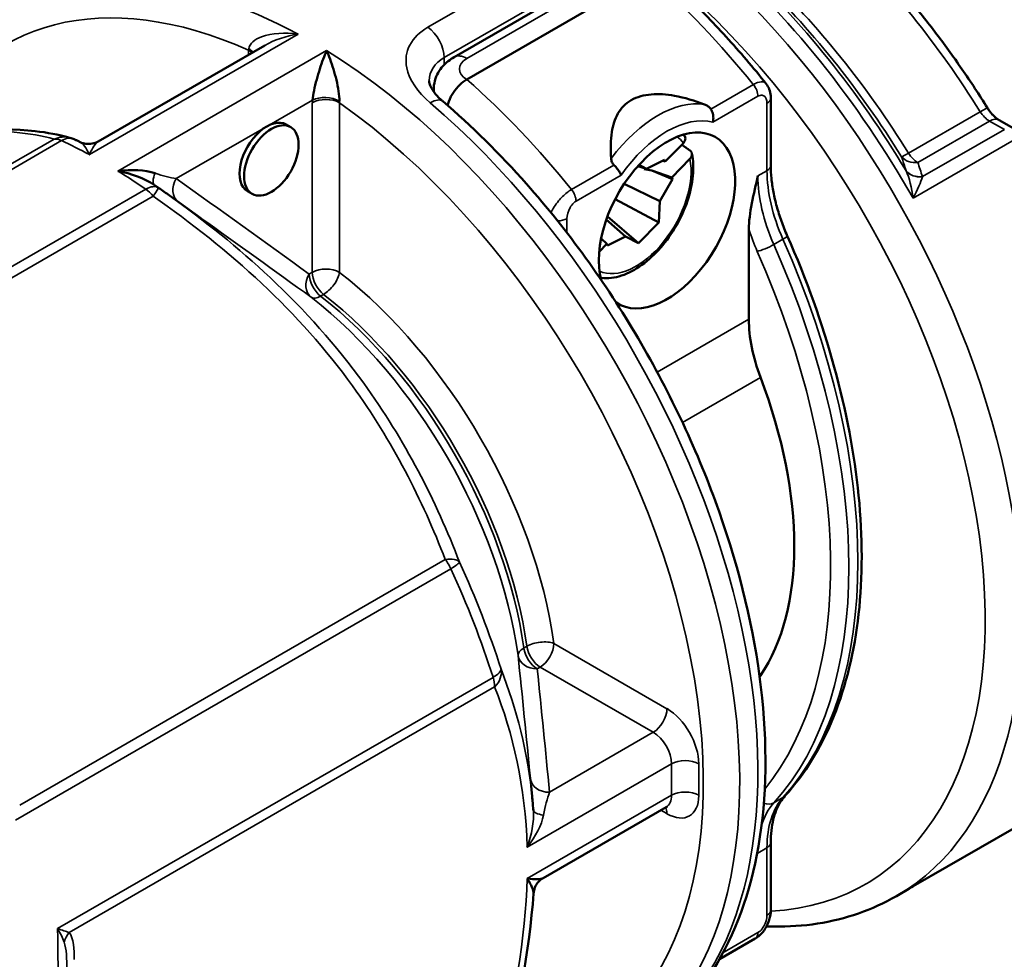
# Paper-space layout 'Sheet1' of a CAD drawing. Units: inches. Extents: x 0 to 16.4, y 0 to 10.4.
# Drawn here: x 11.3 to 12, y 8.6 to 9.3 of the extents above; entities that cross this region are included whole.
import ezdxf

# ---------------------------------------------------------------- set-up
doc = ezdxf.new("R2010")
doc.units = ezdxf.units.IN
doc.header["$MEASUREMENT"] = 0
doc.layers.add('Viewport2ForCustomObjects_0', color=7, linetype='Continuous')
doc.layers.add('Visible (ANSI)', color=7, linetype='Continuous', lineweight=50)
doc.layers.add('Visible Narrow (ANSI)', color=7, linetype='Continuous', lineweight=35)

# ---------------------------------------------------------------- blocks, each defined once
blk = doc.blocks.new('CustomObjectsInViewport2_0')
at = {"layer": 'Visible (ANSI)'}
for p, q in [((-10001.559, -10000.9811), (-10001.3363, -10000.8525)), ((-10001.2609, -10000.8544), (-10001.5393, -10001.0152)), ((-10001.8489, -10000.9631), (-10002.1036, -10001.1101)), ((-10001.5902, -10001.0337), (-10001.5902, -10001.0312)), ((-10001.0742, -10001.1468), (-10001.0742, -10001.0435)), ((-10001.816, -10001.084), (-10001.8091, -10001.088)), ((-10000.702, -10001.0902), (-10000.7247, -10001.0774)), ((-10001.2359, -10001.141), (-10001.208, -10001.1125)), ((-10001.2759, -10001.1459), (-10001.2642, -10001.1522)), ((-10001.2642, -10001.1522), (-10001.2369, -10001.1385)), ((-10001.2359, -10001.141), (-10001.2395, -10001.1398)), ((-10001.2369, -10001.1385), (-10001.2359, -10001.141)), ((-10001.198, -10001.1367), (-10001.2258, -10001.1652)), ((-10001.2642, -10001.1522), (-10001.2777, -10001.1479)), ((-10001.2673, -10001.1512), (-10001.2682, -10001.1528)), ((-10001.2668, -10001.1514), (-10001.2682, -10001.1528)), ((-10001.2682, -10001.1528), (-10001.2564, -10001.1544)), ((-10001.2248, -10001.1677), (-10001.2564, -10001.1544)), ((-10001.2564, -10001.1544), (-10001.2258, -10001.1652)), ((-10001.2438, -10001.2014), (-10001.2985, -10001.1749)), ((-10001.2248, -10001.1677), (-10001.2438, -10001.2014)), ((-10001.2258, -10001.1652), (-10001.2248, -10001.1677)), ((-10001.8751, -10001.1863), (-10001.8681, -10001.1903)), ((-10001.9465, -10001.2274), (-10001.9948, -10001.1929)), ((-10001.2456, -10001.234), (-10001.3123, -10001.1984)), ((-10001.2438, -10001.2014), (-10001.2456, -10001.234)), ((-10001.2966, -10001.2556), (-10001.326, -10001.2297)), ((-10001.2769, -10001.2661), (-10001.3242, -10001.225)), ((-10001.2456, -10001.234), (-10001.2769, -10001.2661)), ((-10001.1078, -10001.3822), (-10001.1078, -10001.2446)), ((-10001.325, -10001.2667), (-10001.337, -10001.279)), ((-10001.325, -10001.2667), (-10001.334, -10001.2587)), ((-10001.3239, -10001.2693), (-10001.325, -10001.2667)), ((-10001.2966, -10001.2556), (-10001.3239, -10001.2693)), ((-10001.2769, -10001.2661), (-10001.2966, -10001.2556)), ((-10001.6687, -10001.5218), (-10001.6687, -10001.5218)), ((-10001.4411, -10002.0966), (-10001.439, -10002.1187)), ((-10001.2343, -10002.1292), (-10001.4227, -10002.238)), ((-10000.856, -10002.2505), (-10000.7017, -10002.1614)), ((-10001.0742, -10002.1835), (-10001.0742, -10002.2868)), ((-10000.8819, -10002.2655), (-10000.8627, -10002.2544)), ((-10001.098, -10002.3305), (-10001.1528, -10002.3622))]:
    blk.add_line(p, q, dxfattribs=at)
at = {"layer": 'Visible (ANSI)', "extrusion": (0, 0, -1)}
for centre, start, end in [((10002.1572, -10001.1424), 105.4704, 114.8405), ((10002.0336, -10001.2137), 124.6746, 124.9015)]:
    blk.add_arc(centre, 0.0394, start, end, dxfattribs=at)
for centre, major_axis, start_param, end_param in [((-10001.8456, -10001.1352), (-0.0295, -0.0511), 0, 3.141593), ((-10001.8386, -10001.1392), (-0.0295, -0.0511), 2.356194490192346, 8.639379797371932), ((-10001.2331, -10001.2312), (0.0738, 0.1279), 3.642144, 9.483825)]:
    blk.add_ellipse(centre, major_axis=major_axis, ratio=0.57735, start_param=start_param, end_param=end_param, dxfattribs=at)
at = {"layer": 'Visible (ANSI)'}
for centre, major_axis, ratio, start_param, end_param in [((-10002.0336, -10001.2137), (0.0225, 0.0323), 0.002753, 6.282886, 6.289404), ((-10000.9686, -10001.4626), (0.0984, -0.1705), 0.57735, 3.926991, 4.438933), ((-10001.4419, -10001.4964), (0.2854, -0.4944), 0.57735, 0.273456, 1.29734), ((-10000.9686, -10002.0767), (-0.0984, 0.1705), 0.57735, 0.273456, 0.292429)]:
    blk.add_ellipse(centre, major_axis=major_axis, ratio=ratio, start_param=start_param, end_param=end_param, dxfattribs=at)
for points, knots in [([(-10000.9601, -10000.7883), (-10000.944, -10000.8037), (-10000.9282, -10000.8197), (-10000.8971, -10000.8529), (-10000.8818, -10000.87), (-10000.8519, -10000.9054), (-10000.8373, -10000.9236), (-10000.8088, -10000.9609), (-10000.795, -10000.9799), (-10000.7681, -10001.0189), (-10000.755, -10001.0388), (-10000.7424, -10001.059)], [0.3190462, 0.3190462, 0.3190462, 0.3190462, 0.4008672, 0.4008672, 0.4826883, 0.4826883, 0.5645093, 0.5645093, 0.6463303, 0.6463303, 0.7281514, 0.7281514, 0.7281514, 0.7281514]), ([(-10001.0812, -10001.0218), (-10001.0912, -10001.0093), (-10001.1013, -10000.9971), (-10001.1218, -10000.9731), (-10001.1322, -10000.9613), (-10001.1532, -10000.9382), (-10001.1639, -10000.9269), (-10001.1854, -10000.9049), (-10001.1963, -10000.8941), (-10001.2183, -10000.8732), (-10001.2294, -10000.863), (-10001.2406, -10000.8531)], [4.183594, 4.183594, 4.183594, 4.183594, 4.2372832, 4.2372832, 4.2909724, 4.2909724, 4.3446616, 4.3446616, 4.3983508, 4.3983508, 4.45204, 4.45204, 4.45204, 4.45204]), ([(-10001.7978, -10000.9458), (-10001.7979, -10000.9458), (-10001.7979, -10000.9458), (-10001.7981, -10000.9458), (-10001.7982, -10000.9457), (-10001.7982, -10000.9457)], [-0.000847143, -0.000847143, -0.000847143, -0.000847143, 0, 0, 0.000660139, 0.000660139, 0.000660139, 0.000660139]), ([(-10001.7982, -10000.9459), (-10001.7982, -10000.9459), (-10001.7981, -10000.9459), (-10001.7979, -10000.9458), (-10001.7979, -10000.9458), (-10001.7978, -10000.9458)], [-0.000657605, -0.000657605, -0.000657605, -0.000657605, 0, 0, 0.000847143, 0.000847143, 0.000847143, 0.000847143]), ([(-10001.7542, -10000.971), (-10001.7542, -10000.971), (-10001.7542, -10000.9711), (-10001.7576, -10000.9791), (-10001.7629, -10000.9933), (-10001.771, -10001.0205), (-10001.775, -10001.0383), (-10001.7758, -10001.0467)], [-0.3257408, -0.3257408, -0.3257408, -0.3257408, -0.3248937, -0.3248937, -0.1949362, -0.1299575, 0, 0, 0, 0]), ([(-10001.7343, -10001.0484), (-10001.7344, -10001.0397), (-10001.7374, -10001.0214), (-10001.7451, -10000.9936), (-10001.7505, -10000.9791), (-10001.7541, -10000.9711), (-10001.7541, -10000.971), (-10001.7542, -10000.971)], [0, 0, 0, 0, 0.1299575, 0.1949362, 0.3248937, 0.3248937, 0.3257408, 0.3257408, 0.3257408, 0.3257408]), ([(-10001.5902, -10001.0312), (-10001.5902, -10001.0265), (-10001.5896, -10001.0217), (-10001.5871, -10001.0128), (-10001.5854, -10001.0086), (-10001.5811, -10001.0011), (-10001.5787, -10000.9978), (-10001.5735, -10000.9919), (-10001.5707, -10000.9893), (-10001.565, -10000.9848), (-10001.562, -10000.9828), (-10001.559, -10000.9811)], [5.4977871, 5.4977871, 5.4977871, 5.4977871, 5.6548668, 5.6548668, 5.8119464, 5.8119464, 5.969026, 5.969026, 6.1261057, 6.1261057, 6.2831853, 6.2831853, 6.2831853, 6.2831853]), ([(-10001.5971, -10001.0176), (-10001.5971, -10001.0198), (-10001.5966, -10001.0227), (-10001.593, -10001.0297), (-10001.5915, -10001.0321), (-10001.5867, -10001.0385), (-10001.5828, -10001.0427), (-10001.5777, -10001.0473), (-10001.5771, -10001.0479), (-10001.5765, -10001.0484)], [0, 0, 0, 0, 0.0817062, 0.0817062, 0.1180141, 0.1180141, 0.174822, 0.174822, 0.1819726, 0.1819726, 0.1819726, 0.1819726]), ([(-10001.5393, -10001.0152), (-10001.5412, -10001.0162), (-10001.543, -10001.0174), (-10001.5485, -10001.0217), (-10001.552, -10001.0251), (-10001.5585, -10001.0329), (-10001.5614, -10001.0371), (-10001.5665, -10001.0468), (-10001.568, -10001.0514), (-10001.5687, -10001.055), (-10001.5687, -10001.0551), (-10001.5687, -10001.0551)], [0.6350927, 0.6350927, 0.6350927, 0.6350927, 0.6978148, 0.6978148, 0.8221499, 0.8221499, 0.9479751, 0.9479751, 1.0968636, 1.0968636, 1.0982178, 1.0982178, 1.0982178, 1.0982178]), ([(-10001.0812, -10001.0217), (-10001.0792, -10001.0243), (-10001.0776, -10001.0272), (-10001.0753, -10001.0335), (-10001.0746, -10001.037), (-10001.0743, -10001.0415), (-10001.0742, -10001.0425), (-10001.0742, -10001.0435)], [0, 0, 0, 0, 0.02692809, 0.02692809, 0.05588969, 0.05588969, 0.06426781, 0.06426781, 0.06426781, 0.06426781]), ([(-10001.3186, -10001.1361), (-10001.3197, -10001.1222), (-10001.3195, -10001.1083), (-10001.3158, -10001.0853), (-10001.3129, -10001.0758), (-10001.3034, -10001.0592), (-10001.2969, -10001.0521), (-10001.2788, -10001.0417), (-10001.2684, -10001.039), (-10001.2459, -10001.0371), (-10001.2338, -10001.038), (-10001.2062, -10001.0429), (-10001.1906, -10001.0476), (-10001.1754, -10001.0535)], [-2.1218444, -2.1218444, -2.1218444, -2.1218444, -2.0015873, -2.0015873, -1.9042584, -1.9042584, -1.8069294, -1.8069294, -1.7096004, -1.7096004, -1.6122714, -1.6122714, -1.4920144, -1.4920144, -1.4920144, -1.4920144]), ([(-10001.2855, -10002.4986), (-10001.2361, -10002.47), (-10001.1942, -10002.4287), (-10001.1284, -10002.3243), (-10001.1054, -10002.2603), (-10001.0801, -10002.1145), (-10001.079, -10002.0321), (-10001.0996, -10001.8586), (-10001.1213, -10001.7675), (-10001.1852, -10001.5865), (-10001.2272, -10001.4966), (-10001.3271, -10001.3266), (-10001.385, -10001.2465), (-10001.4889, -10001.1289), (-10001.532, -10001.0864), (-10001.5764, -10001.0485)], [3.926991, 3.926991, 3.926991, 3.926991, 4.222426, 4.222426, 4.532676, 4.532676, 4.858013, 4.858013, 5.185117, 5.185117, 5.511024, 5.511024, 5.83643, 5.83643, 6.047681, 6.047681, 6.047681, 6.047681]), ([(-10001.1659, -10001.0606), (-10001.1662, -10001.0601), (-10001.1666, -10001.0596), (-10001.1681, -10001.0578), (-10001.1695, -10001.0566), (-10001.1723, -10001.0548), (-10001.1738, -10001.0541), (-10001.1754, -10001.0535)], [-0.27640397, -0.27640397, -0.27640397, -0.27640397, -0.27258073, -0.27258073, -0.26191332, -0.26191332, -0.25268517, -0.25268517, -0.25268517, -0.25268517]), ([(-10001.1659, -10001.0606), (-10001.1646, -10001.0626), (-10001.1637, -10001.065), (-10001.163, -10001.0675), (-10001.1624, -10001.0696), (-10001.1621, -10001.0719), (-10001.1621, -10001.0741), (-10001.1621, -10001.0764), (-10001.1623, -10001.0786), (-10001.1628, -10001.0807)], [0, 0, 0, 0, 0.01947247, 0.01947247, 0.01947247, 0.03663507, 0.03663507, 0.03663507, 0.05430959, 0.05430959, 0.05430959, 0.05430959]), ([(-10000.7247, -10001.0774), (-10000.7257, -10001.0769), (-10000.7268, -10001.0762), (-10000.7291, -10001.0745), (-10000.7303, -10001.0735), (-10000.7328, -10001.0712), (-10000.734, -10001.07), (-10000.7365, -10001.0672), (-10000.7378, -10001.0657), (-10000.7402, -10001.0624), (-10000.7414, -10001.0607), (-10000.7424, -10001.059)], [3.1301269, 3.1301269, 3.1301269, 3.1301269, 3.2780504, 3.2780504, 3.4259738, 3.4259738, 3.5738972, 3.5738972, 3.7218206, 3.7218206, 3.869744, 3.869744, 3.869744, 3.869744]), ([(-10002.6135, -10001.1441), (-10002.5492, -10001.1289), (-10002.4873, -10001.116), (-10002.3373, -10001.0915), (-10002.2589, -10001.0874), (-10002.1815, -10001.0965), (-10002.1642, -10001.0998), (-10002.1485, -10001.104)], [0, 0, 0, 0, 0.595489, 0.595489, 1.584747, 1.584747, 1.905425, 1.905425, 1.905425, 1.905425]), ([(-10002.1311, -10001.1112), (-10002.1318, -10001.1108), (-10002.1324, -10001.1105), (-10002.1337, -10001.1099), (-10002.1343, -10001.1096), (-10002.1356, -10001.109), (-10002.1362, -10001.1087), (-10002.1375, -10001.1081), (-10002.1381, -10001.1079), (-10002.1394, -10001.1073), (-10002.14, -10001.107), (-10002.1406, -10001.1067)], [0.08432527, 0.08432527, 0.08432527, 0.08432527, 0.08721508, 0.08721508, 0.0901049, 0.0901049, 0.09299472, 0.09299472, 0.09588453, 0.09588453, 0.09877435, 0.09877435, 0.09877435, 0.09877435]), ([(-10002.1311, -10001.1112), (-10002.1284, -10001.1124), (-10002.1255, -10001.1133), (-10002.1194, -10001.1141), (-10002.1162, -10001.114), (-10002.1098, -10001.1129), (-10002.1065, -10001.1118), (-10002.1036, -10001.1101)], [0, 0, 0, 0, 0.02268312, 0.02268312, 0.04665008, 0.04665008, 0.07234579, 0.07234579, 0.07234579, 0.07234579]), ([(-10001.208, -10001.1125), (-10001.2071, -10001.1115), (-10001.2061, -10001.1102), (-10001.2051, -10001.1079), (-10001.2049, -10001.1065), (-10001.2049, -10001.1042), (-10001.2053, -10001.103), (-10001.206, -10001.1019), (-10001.206, -10001.1019), (-10001.2061, -10001.1018)], [0.13425277, 0.13425277, 0.13425277, 0.13425277, 0.14555758, 0.14555758, 0.15677428, 0.15677428, 0.16790351, 0.16790351, 0.16899758, 0.16899758, 0.16899758, 0.16899758]), ([(-10002.1174, -10001.1298), (-10002.1174, -10001.1299), (-10002.1173, -10001.13), (-10002.1172, -10001.1301), (-10002.1172, -10001.1302), (-10002.1172, -10001.1302)], [0.196438868, 0.196438868, 0.196438868, 0.196438868, 0.198232516, 0.198232516, 0.199021811, 0.199021811, 0.199021811, 0.199021811]), ([(-10002.1172, -10001.1302), (-10002.1172, -10001.1302), (-10002.1172, -10001.1301), (-10002.1171, -10001.13), (-10002.117, -10001.1299), (-10002.117, -10001.1298)], [-0.199021811, -0.199021811, -0.199021811, -0.199021811, -0.198232516, -0.198232516, -0.196445552, -0.196445552, -0.196445552, -0.196445552]), ([(-10001.195, -10001.1284), (-10001.1927, -10001.139), (-10001.1922, -10001.1506), (-10001.1945, -10001.1752), (-10001.1974, -10001.1882), (-10001.206, -10001.214), (-10001.2118, -10001.2268), (-10001.2257, -10001.251), (-10001.2338, -10001.2624), (-10001.2516, -10001.2828), (-10001.2613, -10001.2918), (-10001.2816, -10001.3064), (-10001.2921, -10001.312), (-10001.3131, -10001.3189), (-10001.3235, -10001.3203), (-10001.3337, -10001.3191), (-10001.334, -10001.3191), (-10001.3344, -10001.319)], [3.295463, 3.295463, 3.295463, 3.295463, 3.623685, 3.623685, 3.959095, 3.959095, 4.292197, 4.292197, 4.624071, 4.624071, 4.957111, 4.957111, 5.292487, 5.292487, 5.620986, 5.620986, 5.632059, 5.632059, 5.632059, 5.632059]), ([(-10001.1977, -10001.1242), (-10001.197, -10001.1248), (-10001.1963, -10001.1255), (-10001.1953, -10001.1271), (-10001.1949, -10001.1284), (-10001.1948, -10001.1307), (-10001.1951, -10001.132), (-10001.1961, -10001.1344), (-10001.197, -10001.1357), (-10001.198, -10001.1367)], [0.00252982, 0.00252982, 0.00252982, 0.00252982, 0.01106413, 0.01106413, 0.02219336, 0.02219336, 0.03341006, 0.03341006, 0.04471487, 0.04471487, 0.04471487, 0.04471487]), ([(-10001.3186, -10001.1361), (-10001.3185, -10001.1379), (-10001.3181, -10001.1398), (-10001.3168, -10001.1429), (-10001.316, -10001.1441), (-10001.3148, -10001.1456), (-10001.3145, -10001.1459), (-10001.3142, -10001.1462)], [-0.73193442, -0.73193442, -0.73193442, -0.73193442, -0.71553919, -0.71553919, -0.70415107, -0.70415107, -0.70092333, -0.70092333, -0.70092333, -0.70092333]), ([(-10002.0165, -10001.1587), (-10002.032, -10001.1534), (-10002.053, -10001.1527), (-10002.0734, -10001.1554), (-10002.0735, -10001.1554), (-10002.0736, -10001.1554)], [-0.1982325, -0.1982325, -0.1982325, -0.1982325, 0, 0, 0.0007893, 0.0007893, 0.0007893, 0.0007893]), ([(-10002.0736, -10001.1554), (-10002.0735, -10001.1554), (-10002.0734, -10001.1554), (-10002.0535, -10001.1591), (-10002.033, -10001.1665), (-10002.0175, -10001.177)], [-0.0007893, -0.0007893, -0.0007893, -0.0007893, 0, 0, 0.1957377, 0.1957377, 0.1957377, 0.1957377]), ([(-10001.3034, -10001.1619), (-10001.3039, -10001.1604), (-10001.3047, -10001.1587), (-10001.3057, -10001.157), (-10001.3066, -10001.1553), (-10001.3078, -10001.1536), (-10001.3092, -10001.1518), (-10001.3107, -10001.1499), (-10001.3124, -10001.148), (-10001.3142, -10001.1462)], [-0.00033671, -0.00033671, -0.00033671, -0.00033671, 0.01736123, 0.01736123, 0.01736123, 0.03454657, 0.03454657, 0.03454657, 0.05404484, 0.05404484, 0.05404484, 0.05404484]), ([(-10001.049, -10001.2544), (-10001.0523, -10001.247), (-10001.0553, -10001.2395), (-10001.0607, -10001.2246), (-10001.063, -10001.2171), (-10001.0671, -10001.2023), (-10001.0688, -10001.195), (-10001.0715, -10001.1806), (-10001.0725, -10001.1736), (-10001.0739, -10001.1599), (-10001.0742, -10001.1532), (-10001.0742, -10001.1468)], [5.6818155, 5.6818155, 5.6818155, 5.6818155, 5.8020895, 5.8020895, 5.9223634, 5.9223634, 6.0426374, 6.0426374, 6.1629114, 6.1629114, 6.2831853, 6.2831853, 6.2831853, 6.2831853]), ([(-10002.0175, -10001.177), (-10002.0171, -10001.1773), (-10002.0167, -10001.1776), (-10002.0158, -10001.1782), (-10002.0154, -10001.1785), (-10002.0146, -10001.179), (-10002.0142, -10001.1793), (-10002.0133, -10001.1799), (-10002.0129, -10001.1802), (-10002.0121, -10001.1808), (-10002.0116, -10001.1811), (-10002.0112, -10001.1813)], [0.089088538, 0.089088538, 0.089088538, 0.089088538, 0.0910257, 0.0910257, 0.092962862, 0.092962862, 0.094900024, 0.094900024, 0.096837186, 0.096837186, 0.098774348, 0.098774348, 0.098774348, 0.098774348]), ([(-10000.8564, -10001.1965), (-10000.8564, -10001.1967), (-10000.8564, -10001.1968), (-10000.8564, -10001.197), (-10000.8563, -10001.1971), (-10000.8563, -10001.1972)], [0.158468259, 0.158468259, 0.158468259, 0.158468259, 0.159956091, 0.159956091, 0.16062135, 0.16062135, 0.16062135, 0.16062135]), ([(-10000.8563, -10001.1972), (-10000.8563, -10001.1971), (-10000.8563, -10001.1971), (-10000.8562, -10001.1969), (-10000.8561, -10001.1968), (-10000.8561, -10001.1967)], [-0.16062135, -0.16062135, -0.16062135, -0.16062135, -0.159956091, -0.159956091, -0.158470191, -0.158470191, -0.158470191, -0.158470191]), ([(-10001.049, -10001.2544), (-10001.0196, -10001.3209), (-10000.9954, -10001.3886), (-10000.9586, -10001.5224), (-10000.946, -10001.5886), (-10000.9335, -10001.7158), (-10000.9334, -10001.7769), (-10000.9461, -10001.8906), (-10000.9588, -10001.9432), (-10000.9966, -10002.037), (-10001.0217, -10002.0782), (-10001.0525, -10002.1122)], [2.540223, 2.540223, 2.540223, 2.540223, 2.780771, 2.780771, 3.021319, 3.021319, 3.261867, 3.261867, 3.502415, 3.502415, 3.742962, 3.742962, 3.742962, 3.742962]), ([(-10001.0742, -10002.1835), (-10001.0742, -10002.1771), (-10001.0739, -10002.1709), (-10001.0726, -10002.1592), (-10001.0716, -10002.1537), (-10001.0691, -10002.1434), (-10001.0676, -10002.1385), (-10001.064, -10002.1297), (-10001.062, -10002.1256), (-10001.0575, -10002.1183), (-10001.0551, -10002.1151), (-10001.0525, -10002.1122)], [0, 0, 0, 0, 0.120274, 0.120274, 0.2405479, 0.2405479, 0.3608219, 0.3608219, 0.4810958, 0.4810958, 0.6013698, 0.6013698, 0.6013698, 0.6013698]), ([(-10001.2322, -10002.1285), (-10001.2322, -10002.1285), (-10001.2324, -10002.1285), (-10001.2332, -10002.1287), (-10001.2338, -10002.1289), (-10001.2343, -10002.1292)], [3.6202113, 3.6202113, 3.6202113, 3.6202113, 3.7699112, 3.7699112, 3.9269908, 3.9269908, 3.9269908, 3.9269908]), ([(-10001.4468, -10002.1898), (-10001.4469, -10002.19), (-10001.4469, -10002.1901), (-10001.447, -10002.1904), (-10001.447, -10002.1904), (-10001.4471, -10002.1905)], [0.188849557, 0.188849557, 0.188849557, 0.188849557, 0.190550963, 0.190550963, 0.191364176, 0.191364176, 0.191364176, 0.191364176]), ([(-10001.4471, -10002.1905), (-10001.447, -10002.1905), (-10001.447, -10002.1904), (-10001.4468, -10002.1902), (-10001.4467, -10002.19), (-10001.4466, -10002.1899)], [-0.191364176, -0.191364176, -0.191364176, -0.191364176, -0.190550963, -0.190550963, -0.188826334, -0.188826334, -0.188826334, -0.188826334]), ([(-10001.4227, -10002.238), (-10001.4261, -10002.24), (-10001.4354, -10002.2399), (-10001.447, -10002.2388), (-10001.447, -10002.2387), (-10001.4471, -10002.2387)], [-0.1788732, -0.1788732, -0.1788732, -0.1788732, 0, 0, 0.0008131, 0.0008131, 0.0008131, 0.0008131]), ([(-10001.4471, -10002.2387), (-10001.447, -10002.2388), (-10001.447, -10002.2388), (-10001.4408, -10002.2483), (-10001.437, -10002.2568), (-10001.4374, -10002.2616)], [-0.0008131, -0.0008131, -0.0008131, -0.0008131, 0, 0, 0.1716034, 0.1716034, 0.1716034, 0.1716034]), ([(-10001.4227, -10002.238), (-10001.4255, -10002.2396), (-10001.428, -10002.2416), (-10001.4322, -10002.2464), (-10001.4339, -10002.2492), (-10001.4364, -10002.2551), (-10001.4371, -10002.2583), (-10001.4374, -10002.2615)], [0, 0, 0, 0, 0.02414061, 0.02414061, 0.04865052, 0.04865052, 0.07322246, 0.07322246, 0.07322246, 0.07322246]), ([(-10000.8565, -10002.2508), (-10000.8569, -10002.251), (-10000.8573, -10002.2513), (-10000.8581, -10002.2518), (-10000.8585, -10002.252), (-10000.8594, -10002.2525), (-10000.8598, -10002.2527), (-10000.8606, -10002.2532), (-10000.861, -10002.2535), (-10000.8618, -10002.2539), (-10000.8623, -10002.2542), (-10000.8627, -10002.2544)], [2.34355124, 2.34355124, 2.34355124, 2.34355124, 2.34607989, 2.34607989, 2.34860854, 2.34860854, 2.35113719, 2.35113719, 2.35366584, 2.35366584, 2.35619449, 2.35619449, 2.35619449, 2.35619449]), ([(-10000.8563, -10002.2507), (-10000.8563, -10002.2507), (-10000.8564, -10002.2507), (-10000.8564, -10002.2507), (-10000.8564, -10002.2507), (-10000.8565, -10002.2508)], [-0.000665259, -0.000665259, -0.000665259, -0.000665259, 0, 0, 0.003192445, 0.003192445, 0.003192445, 0.003192445]), ([(-10000.856, -10002.2505), (-10000.8561, -10002.2505), (-10000.8562, -10002.2506), (-10000.8563, -10002.2506), (-10000.8563, -10002.2507), (-10000.8563, -10002.2507)], [-0.002216138, -0.002216138, -0.002216138, -0.002216138, 0, 0, 0.000665259, 0.000665259, 0.000665259, 0.000665259]), ([(-10001.0808, -10002.312), (-10001.077, -10002.3121), (-10001.0732, -10002.3122), (-10001.0467, -10002.3125), (-10001.0245, -10002.311), (-10000.9812, -10002.3043), (-10000.9601, -10002.2991), (-10000.9197, -10002.285), (-10000.9003, -10002.2761), (-10000.8819, -10002.2655)], [3.5787011, 3.5787011, 3.5787011, 3.5787011, 3.5970545, 3.5970545, 3.7070332, 3.7070332, 3.817012, 3.817012, 3.9269908, 3.9269908, 3.9269908, 3.9269908]), ([(-10001.0742, -10002.287), (-10001.0742, -10002.2918), (-10001.075, -10002.2968), (-10001.0779, -10002.3063), (-10001.08, -10002.311), (-10001.0851, -10002.3191), (-10001.0879, -10002.3226), (-10001.0932, -10002.3274), (-10001.0954, -10002.329), (-10001.0978, -10002.3304)], [0.0004267, 0.0004267, 0.0004267, 0.0004267, 0.0399038, 0.0399038, 0.0780332, 0.0780332, 0.1121304, 0.1121304, 0.1337798, 0.1337798, 0.1337798, 0.1337798])]:
    blk.add_open_spline(points, degree=3, knots=knots, dxfattribs=at)
for points in [[(-10001.5971, -10001.0176), (-10001.5971, -10001.0175), (-10001.5971, -10001.0174), (-10001.5971, -10001.0172)], [(-10001.2077, -10001.0996), (-10001.2071, -10001.1003), (-10001.2066, -10001.101), (-10001.2061, -10001.1018)], [(-10002.1311, -10001.1111), (-10002.1311, -10001.1111), (-10002.1311, -10001.1112), (-10002.1311, -10001.1112)], [(-10002.1036, -10001.1101), (-10002.1036, -10001.1101), (-10002.1036, -10001.1101), (-10002.1036, -10001.1101)], [(-10001.1078, -10001.2446), (-10001.1078, -10001.2208), (-10001.1001, -10001.1892), (-10001.0939, -10001.1629)], [(-10001.9948, -10001.1929), (-10002.0002, -10001.1891), (-10002.0056, -10001.1852), (-10002.0111, -10001.1814)], [(-10002.0111, -10001.1815), (-10002.0111, -10001.1815), (-10002.0111, -10001.1815), (-10002.0111, -10001.1815)], [(-10001.9879, -10001.1979), (-10001.9877, -10001.1981), (-10001.9874, -10001.1982), (-10001.9872, -10001.1984)], [(-10001.6197, -10001.6039), (-10001.6197, -10001.6038), (-10001.6198, -10001.6036), (-10001.6198, -10001.6035)], [(-10001.4395, -10002.1131), (-10001.4393, -10002.115), (-10001.4392, -10002.1169), (-10001.439, -10002.1189)], [(-10001.4389, -10002.1195), (-10001.4389, -10002.1192), (-10001.439, -10002.1189), (-10001.439, -10002.1187)], [(-10001.4389, -10002.1195), (-10001.4384, -10002.1244), (-10001.438, -10002.1294), (-10001.4376, -10002.1345)], [(-10001.4379, -10002.131), (-10001.4378, -10002.132), (-10001.4377, -10002.1329), (-10001.4377, -10002.1339)], [(-10001.0939, -10002.1996), (-10001.0941, -10002.1989), (-10001.0943, -10002.1982), (-10001.0946, -10002.1976)], [(-10001.4374, -10002.2616), (-10001.4434, -10002.3492), (-10001.4615, -10002.4425), (-10001.4867, -10002.5356)]]:
    blk.add_open_spline(points, degree=3, dxfattribs=at)
blk.add_rational_spline([(-10001.2105, -10001.115), (-10001.2041, -10001.1197), (-10001.1977, -10001.1242)], [1.00076776559, 1.00074049661, 1.00066958546], degree=2, dxfattribs=at)
at = {"layer": 'Visible Narrow (ANSI)'}
for p, q in [((-10001.3626, -10000.7986), (-10001.5992, -10000.9352)), ((-10001.5741, -10000.9817), (-10001.3375, -10000.8451)), ((-10001.5393, -10000.983), (-10001.3166, -10000.8544)), ((-10001.7978, -10000.9458), (-10002.1172, -10001.1302)), ((-10001.8595, -10000.9525), (-10001.8595, -10000.9525)), ((-10001.7542, -10000.971), (-10002.0736, -10001.1554)), ((-10001.8734, -10000.9705), (-10001.8734, -10000.9772)), ((-10001.7481, -10000.9858), (-10001.7481, -10000.9858)), ((-10001.5741, -10000.9927), (-10001.5741, -10000.9817)), ((-10001.1009, -10001.023), (-10001.1659, -10001.0606)), ((-10001.8456, -10001.087), (-10001.7758, -10001.0467)), ((-10001.776, -10001.0508), (-10001.776, -10001.3105)), ((-10001.7481, -10001.0437), (-10001.7481, -10001.0437)), ((-10001.7342, -10001.3105), (-10001.7342, -10001.0508)), ((-10001.1628, -10001.0807), (-10001.0939, -10001.041)), ((-10001.08, -10001.0515), (-10001.08, -10001.1549)), ((-10000.7536, -10001.0646), (-10000.8633, -10001.1279)), ((-10000.8492, -10001.1422), (-10000.7395, -10001.0789)), ((-10000.7395, -10001.0789), (-10000.7167, -10001.0917)), ((-10001.9843, -10001.167), (-10001.8456, -10001.087)), ((-10000.7167, -10001.0917), (-10000.842, -10001.164)), ((-10002.1599, -10001.1088), (-10002.8264, -10001.4936)), ((-10002.1711, -10001.1065), (-10002.8224, -10001.4826)), ((-10000.7015, -10001.1078), (-10000.8563, -10001.1972)), ((-10001.3142, -10001.1462), (-10001.3793, -10001.1837)), ((-10001.08, -10001.1549), (-10001.0939, -10001.1629)), ((-10000.8671, -10001.1549), (-10000.867, -10001.155)), ((-10001.3723, -10001.2017), (-10001.3034, -10001.1619)), ((-10000.842, -10001.1641), (-10000.842, -10001.164)), ((-10002.6973, -10001.5681), (-10002.0309, -10001.1833)), ((-10002.671, -10001.57), (-10002.0197, -10001.1939)), ((-10001.3862, -10001.25), (-10001.3862, -10001.2283)), ((-10001.0695, -10001.2679), (-10001.0556, -10001.2599)), ((-10001.8947, -10001.2704), (-10001.8948, -10001.2704)), ((-10001.776, -10001.3105), (-10001.7806, -10001.3132)), ((-10001.7858, -10001.33), (-10001.7858, -10001.33)), ((-10001.7633, -10001.3469), (-10001.7587, -10001.3442)), ((-10001.1078, -10001.3822), (-10001.2481, -10001.4632)), ((-10001.2094, -10001.5402), (-10001.09, -10001.4713)), ((-10001.5725, -10001.7502), (-10002.2239, -10002.1262)), ((-10001.5638, -10001.7643), (-10002.2303, -10002.1491)), ((-10001.4476, -10001.883), (-10001.4523, -10001.8857)), ((-10001.2331, -10001.9786), (-10001.4062, -10001.8787)), ((-10001.4317, -10001.9175), (-10001.4271, -10001.9148)), ((-10001.4271, -10001.9148), (-10001.254, -10002.0148)), ((-10001.09, -10001.9279), (-10001.0914, -10001.9287)), ((-10002.1658, -10002.3154), (-10001.4993, -10001.9306)), ((-10002.1482, -10002.3213), (-10001.4969, -10001.9453)), ((-10001.254, -10002.0148), (-10001.4128, -10002.1065)), ((-10001.4514, -10002.0376), (-10001.4513, -10002.0375)), ((-10001.2261, -10002.063), (-10001.4471, -10002.1905)), ((-10001.2261, -10002.063), (-10001.2261, -10002.1112)), ((-10001.1844, -10002.1112), (-10001.1844, -10002.063)), ((-10001.2261, -10002.1112), (-10001.4471, -10002.2387)), ((-10001.0556, -10002.1147), (-10001.0695, -10002.1227)), ((-10001.2425, -10002.1339), (-10001.2331, -10002.1393)), ((-10000.8563, -10002.2507), (-10000.7015, -10002.1613)), ((-10001.0939, -10002.1996), (-10001.08, -10002.1915)), ((-10001.08, -10002.1915), (-10001.08, -10002.2949)), ((-10001.0939, -10002.3215), (-10001.1474, -10002.3524))]:
    blk.add_line(p, q, dxfattribs=at)
at = {"layer": 'Visible Narrow (ANSI)', "extrusion": (0, 0, -1)}
for centre, major_axis, ratio, start_param, end_param in [((-10001.1705, -10001.3638), (0.4429, -0.7671), 0.57735, 4.246037, 4.655142), ((-10001.3253, -10001.4532), (0.4626, -0.8012), 0.57735, 4.175005, 4.726174), ((-10001.776, -10001.7134), (-0.4626, 0.8012), 0.57735, 0, 0.752059), ((-10001.428, -10001.4884), (0.4626, -0.8012), 0.57735, 4.185169, 4.45059), ((-10001.2949, -10001.4356), (0.4472, -0.7746), 0.57735, 4.246037, 4.655142), ((-10001.8038, -10001.7295), (-0.4429, 0.7671), 0.57735, 5.929424, 6.957242), ((-10001.3723, -10001.4803), (0.4429, -0.7671), 0.57735, 4.162495, 6.572692), ((-10001.776, -10001.7134), (0.4626, -0.8012), 0.57735, 3.96033, 6.283185), ((-10001.5115, -10000.9991), (-0.0394, 0), 0.57735, 5.497787, 7.068583), ((-10001.1078, -10001.0329), (0.0098, -0.017), 0.57735, 4.45059, 5.497787), ((-10001.72, -10001.0423), (0.0045, 0.0256), 0.532998, 4.276829, 4.378085), ((-10001.8038, -10001.7295), (0.4429, -0.7671), 0.57735, 4.038332, 6.53805), ((-10001.7481, -10001.6973), (0.4626, -0.8012), 0.57735, 4.162495, 6.283185), ((-10001.2331, -10001.2312), (0.0837, 0.1449), 0.57735, 4.86161, 6.133964), ((-10002.1572, -10001.1424), (-0.0197, 0.0341), 0.57735, 0.261799, 0.686624), ((-10002.1572, -10001.1424), (0.0165, 0.0357), 0.631471, 5.552301, 6.283185), ((-10002.0954, -10001.8978), (0.4626, -0.8012), 0.57735, 3.828216, 3.893651), ((-10001.2804, -10001.2039), (0.0595, 0.1031), 0.57735, 0.059274, 0.250063), ((-10000.8494, -10001.118), (-0.0148, 0.0256), 0.57735, 3.915525, 4.655142), ((-10001.2804, -10001.2039), (-0.0595, -0.1031), 0.57735, 3.723882, 6.223911), ((-10000.8494, -10001.118), (-0.0279, -0.0096), 0.806899, 4.973333, 5.994515), ((-10003.9669, -10001.5459), (3.1466, 0.1225), 0.566187, 6.11885, 6.131122), ((-10002.0954, -10001.8978), (0.4626, -0.8012), 0.57735, 3.96033, 4.025765), ((-10000.8422, -10001.1398), (-0.0281, -0.009), 0.808758, 5.697207, 5.992071), ((-10000.8422, -10001.1399), (-0.0281, -0.009), 0.807576, 4.958602, 5.992891), ((-10000.9547, -10001.2433), (-0.0984, 0.1705), 0.57735, 4.896417, 5.497787), ((-10000.8422, -10001.1398), (-0.0281, -0.009), 0.808758, 4.956585, 5.318381), ((-10001.8247, -10001.7415), (0.2707, -0.4688), 0.57735, 3.721794, 3.721892), ((-10001.595, -10001.3758), (0.4626, -0.8012), 0.57735, 4.896417, 6.099157), ((-10001.8989, -10001.2449), (-0.0148, 0.0256), 0.57735, 3.677896, 3.679339), ((-10001.8943, -10001.2422), (-0.0104, -0.0276), 0.668247, 5.575017, 5.575469), ((-10001.8989, -10001.2449), (0.0148, -0.0256), 0.57735, 0.084944, 0.085665), ((-10001.6229, -10001.3919), (0.4528, -0.7842), 0.57735, 4.896417, 6.066831), ((-10001.7597, -10001.3252), (-0.0148, 0.0256), 0.57735, 4.10027, 5.497787), ((-10001.8448, -10001.7531), (0.2756, -0.4773), 0.57735, 4.10027, 5.324508), ((-10001.8247, -10001.7415), (0.2707, -0.4688), 0.57735, 4.10027, 5.324508), ((-10002.8617, -10002.3402), (-0.4469, 0.774), 0.57735, 0.133101, 3.008492), ((-10001.5865, -10001.77), (0.0197, -0.0341), 0.57735, 4.45059, 4.875414), ((-10002.0954, -10001.8978), (0.4626, -0.8012), 0.57735, 4.875414, 5.072963), ((-10001.4317, -10001.8934), (-0.0148, 0.0256), 0.57735, 3.926991, 5.324508), ((-10001.5247, -10001.9292), (0.0375, 0.012), 0.288069, 0.085898, 0.923656), ((-10001.254, -10002.0469), (0.0197, -0.0341), 0.57735, 3.926991, 5.497787), ((-10001.4317, -10002.0541), (-0.0148, 0.0256), 0.57735, 6.197522, 6.197722), ((-10001.4271, -10002.0514), (0.0291, -0.0048), 0.668247, 3.849311, 3.849422), ((-10001.4317, -10002.0541), (-0.0148, 0.0256), 0.57735, 5.779213, 5.787294), ((-10001.8247, -10001.7415), (0.2707, -0.4688), 0.57735, 5.698259, 5.698799), ((-10001.2053, -10002.075), (0.0295, 0), 0.57735, 3.926991, 5.497787), ((-10001.4128, -10002.0823), (-0.0294, -0.0029), 0.815215, 4.791419, 6.281126), ((-10001.2053, -10002.1232), (0.0295, 0), 0.57735, 3.926991, 5.497787), ((-10001.254, -10002.0951), (0.0197, -0.0341), 0.57735, 5.497787, 6.283185), ((-10000.9547, -10002.2799), (-0.0984, 0.1705), 0.57735, 5.780504, 6.099157), ((-10001.4082, -10002.1315), (-0.0294, -0.0025), 0.340586, 5.233962, 6.291669), ((-10001.254, -10002.1514), (0.0148, 0.0256), 0.57735, 0.32119, 0.785398), ((-10000.9547, -10002.2799), (-0.0984, 0.1705), 0.57735, 5.497787, 5.536099), ((-10010.8721, -10010.6269), (-9.3244, -8.7194), 0.157825, 3.296449, 3.391288), ((-10001.3253, -10001.4532), (0.4626, -0.8012), 0.57735, 6.2694, 6.283185), ((-10001.0939, -10002.2868), (0.0197, 0), 0.57735, 0.000076, 0.785398), ((-10002.1912, -10001.9531), (0.0195, -1.057), 0.018816, 5.062557, 5.290459), ((-10001.1078, -10002.3135), (0.0098, -0.017), 0.57735, 5.497787, 6.283185)]:
    blk.add_ellipse(centre, major_axis=major_axis, ratio=ratio, start_param=start_param, end_param=end_param, dxfattribs=at)
at = {"layer": 'Visible Narrow (ANSI)'}
for centre, major_axis, ratio, start_param, end_param in [((-10001.3445, -10001.4643), (0.4626, -0.8012), 0.57735, 0, 2.12069), ((-10001.3105, -10001.4447), (-0.4583, 0.7938), 0.57735, 4.74418, 5.204197), ((-10001.2801, -10001.4271), (-0.4429, 0.7671), 0.57735, 4.769636, 5.178741), ((-10001.602, -10000.9656), (-0.0197, 0.0341), 0.57735, 3.926991, 5.39762), ((-10001.8594, -10000.9617), (-0.0087, -0.0236), 0.470108, 5.156745, 5.258), ((-10001.8943, -10000.9825), (-0.0295, 0), 0.57735, 3.644627, 3.926991), ((-10001.8942, -10000.9784), (-0.0295, 0.0018), 0.534541, 3.568864, 3.952378), ((-10001.5393, -10001.0152), (-0.0197, 0.0341), 0.57735, 5.497787, 6.283185), ((-10001.7064, -10001.6491), (-0.4626, 0.8012), 0.57735, 4.974188, 5.239609), ((-10001.5115, -10001.0312), (-0.0787, 0), 0.57735, 0, 0.058918), ((-10001.7551, -10001.0629), (-0.0295, 0), 0.57735, 3.926991, 5.497787), ((-10001.7266, -10001.0224), (-0.0349, -0.0604), 0.57735, 5.426157, 5.497777), ((-10001.755, -10001.0588), (-0.0295, 0.0018), 0.534541, 3.968293, 5.531132), ((-10001.602, -10001.0784), (0.0256, 0.0299), 0.426698, 0, 0.8784), ((-10001.247, -10001.2232), (0.0935, 0.162), 0.57735, 0.213401, 1.357396), ((-10001.0939, -10001.0435), (0.0197, 0), 0.57735, 5.497787, 6.283185), ((-10000.7675, -10001.0746), (0.0251, 0.0156), 0.046716, 0, 0.954544), ((-10000.7397, -10001.0546), (0.0148, -0.0256), 0.57735, 4.769636, 5.509253), ((-10000.7392, -10001.1031), (0.0145, 0.0257), 0.583932, 0, 0.779599), ((-10002.1572, -10001.1424), (0.0105, 0.0379), 0.940275, 6.28307, 6.95293), ((-10000.8494, -10001.118), (-0.0251, -0.0156), 0.046716, 0.169145, 0.954544), ((-10003.8796, -10001.4989), (3.0872, 0.0305), 0.570693, 0.173942, 0.186563), ((-10002.0002, -10001.1531), (-0.0169, -0.0242), 0.393326, 5.202484, 6.272487), ((-10001.0939, -10001.1468), (0.0197, 0), 0.57735, 5.497787, 6.283185), ((-10000.9408, -10001.2352), (0.0984, -0.1705), 0.57735, 3.926991, 4.528361), ((-10001.9634, -10001.1791), (-0.0171, -0.024), 0.815243, 4.790555, 6.250723), ((-10002.0336, -10001.2137), (0.0224, 0.0324), 0.517601, 0, 0.83014), ((-10002.0336, -10001.2137), (-0.0197, 0.0341), 0.57735, 4.974188, 5.399013), ((-10002.0336, -10001.2137), (0.0225, 0.0323), 0.002753, 5.374529, 6.283185), ((-10001.3862, -10001.1936), (-0.0098, 0.017), 0.57735, 3.926991, 4.974188), ((-10001.8038, -10001.7295), (-0.2854, 0.4944), 0.57735, 5.930968, 5.930999), ((-10001.4001, -10001.2203), (0.0197, 0), 0.57735, 4.689439, 5.497787), ((-10000.9686, -10001.2513), (0.1083, -0.1875), 0.57735, 4.35669, 4.528361), ((-10001.0671, -10001.2624), (0.018, 0.008), 0.149412, 5.335919, 6.283185), ((-10001.8943, -10001.2422), (0.0148, -0.0256), 0.57735, 5.757428, 5.758823), ((-10001.081, -10001.2704), (0.018, 0.008), 0.149412, 3.765123, 5.335919), ((-10001.6089, -10001.3839), (0.4626, -0.8012), 0.57735, 0.184028, 1.386768), ((-10001.7551, -10001.3226), (-0.0295, 0), 0.57735, 3.926991, 5.497787), ((-10001.7551, -10001.3226), (0.0148, -0.0256), 0.57735, 3.926991, 5.324508), ((-10001.7551, -10001.3226), (0.0182, 0.0233), 0.469161, 3.999836, 5.570633), ((-10001.8038, -10001.7295), (-0.2854, 0.4944), 0.57735, 4.10027, 5.324508), ((-10001.7597, -10001.3252), (-0.0173, -0.0239), 0.815034, 4.796788, 6.251959), ((-10001.7597, -10001.3252), (-0.0182, -0.0233), 0.469161, 0.020486, 0.858244), ((-10001.8293, -10001.7442), (-0.2707, 0.4688), 0.57735, 4.10027, 5.324508), ((-10002.8394, -10002.3274), (0.4626, -0.8012), 0.57735, 0.025243, 3.11635), ((-10001.5115, -10001.7938), (-0.2264, 0.3921), 0.57735, 0.065047, 0.065082), ((-10001.9152, -10001.5607), (-0.2264, 0.3921), 0.57735, 4.247409, 4.248403), ((-10001.5865, -10001.77), (0.0368, 0.0141), 0.398996, 0.1203, 1.035475), ((-10001.5865, -10001.77), (0.0358, 0.0164), 0.132521, 5.334175, 6.171933), ((-10002.0747, -10001.8859), (-0.4561, 0.79), 0.57735, 4.351815, 4.549364), ((-10001.4271, -10001.8907), (-0.0292, -0.0041), 0.469161, 3.854145, 5.424942), ((-10001.4271, -10001.8907), (0.0148, -0.0256), 0.57735, 4.10027, 5.497787), ((-10001.4271, -10001.8907), (0.0148, 0.0256), 0.57735, 3.926991, 5.497787), ((-10001.4317, -10001.8934), (-0.0292, -0.0041), 0.469161, 5.424942, 6.2627), ((-10001.4317, -10001.8934), (-0.0294, -0.003), 0.815034, 0.031226, 1.486398), ((-10001.5247, -10001.9292), (0.0366, 0.0145), 0.742153, 5.245124, 6.160299), ((-10001.5247, -10001.9292), (-0.0197, 0.0341), 0.57735, 3.926991, 4.351815), ((-10001.254, -10001.9906), (0.0148, 0.0256), 0.57735, 3.926991, 5.497787), ((-10001.2331, -10002.0348), (-0.0344, 0.0597), 0.57735, 3.926991, 5.497787), ((-10001.4271, -10002.0514), (0.0148, -0.0256), 0.57735, 3.66699, 3.667346), ((-10001.2331, -10002.0831), (0.0344, -0.0597), 0.57735, 5.497787, 7.068583), ((-10001.081, -10002.107), (0.0146, -0.0132), 0.80271, 5.124617, 6.029952), ((-10000.9408, -10002.2719), (-0.0984, 0.1705), 0.57735, 0.184028, 0.785398), ((-10001.0671, -10002.099), (0.0146, -0.0132), 0.80271, 6.029952, 6.283185), ((-10001.8038, -10001.7295), (0.2854, -0.4944), 0.57735, 0.351939, 0.352065), ((-10001.0939, -10002.1835), (0.0197, 0), 0.57735, 5.497787, 6.283185), ((-10002.1204, -10002.3374), (-0.0314, -0.0238), 0.793402, 5.034716, 5.483911)]:
    blk.add_ellipse(centre, major_axis=major_axis, ratio=ratio, start_param=start_param, end_param=end_param, dxfattribs=at)
for points, knots in [([(-10001.7982, -10000.9457), (-10001.8179, -10000.9432), (-10001.8448, -10000.9444), (-10001.868, -10000.9568), (-10001.8726, -10000.9642), (-10001.8732, -10000.9682)], [0.0006601, 0.0006601, 0.0006601, 0.0006601, 0.1949362, 0.2599149, 0.3248937, 0.3248937, 0.3248937, 0.3248937]), ([(-10001.5992, -10000.9352), (-10001.6242, -10000.9497), (-10001.6456, -10000.99), (-10001.6145, -10001.0346), (-10001.5955, -10001.0509)], [0, 0, 0, 0, 0.2697768, 0.4721094, 0.4721094, 0.4721094, 0.4721094]), ([(-10001.0812, -10001.0217), (-10001.082, -10001.0207), (-10001.0851, -10001.0184), (-10001.092, -10001.0186), (-10001.0986, -10001.0217), (-10001.1009, -10001.023)], [-0.04856779, -0.04856779, -0.04856779, -0.04856779, -0.03622943, -0.01207648, 0, 0, 0, 0]), ([(-10001.0939, -10001.041), (-10001.0928, -10001.0403), (-10001.0894, -10001.0389), (-10001.0825, -10001.0399), (-10001.08, -10001.0464), (-10001.08, -10001.0515)], [0, 0, 0, 0, 0.01207648, 0.03622943, 0.08453534, 0.08453534, 0.08453534, 0.08453534]), ([(-10002.6182, -10001.1465), (-10002.5601, -10001.1328), (-10002.5036, -10001.1208), (-10002.4519, -10001.112), (-10002.4003, -10001.1031), (-10002.3535, -10001.0974), (-10002.313, -10001.0953), (-10002.2523, -10001.092), (-10002.206, -10001.0969), (-10002.1711, -10001.1065)], [-2.233461, -2.233461, -2.233461, -2.233461, -1.693235, -1.693235, -1.693235, -1.153009, -1.153009, -1.153009, -0.34267, -0.34267, -0.34267, -0.34267]), ([(-10001.3793, -10001.1837), (-10001.3837, -10001.1863), (-10001.3909, -10001.1919), (-10001.4025, -10001.2047), (-10001.408, -10001.2134), (-10001.4107, -10001.2192)], [-0.08453534, -0.08453534, -0.08453534, -0.08453534, -0.06038239, -0.04830591, -0.01739432, -0.01739432, -0.01739432, -0.01739432]), ([(-10002.0197, -10001.1939), (-10001.9615, -10001.2345), (-10001.8486, -10001.3236), (-10001.6847, -10001.5073), (-10001.6074, -10001.6591), (-10001.5725, -10001.7502)], [-3.051543, -3.051543, -3.051543, -3.051543, -2.511317, -1.971091, -1.160752, -1.160752, -1.160752, -1.160752]), ([(-10001.5506, -10001.7543), (-10001.5866, -10001.6608), (-10001.6666, -10001.504), (-10001.8314, -10001.3192), (-10001.9411, -10001.2313), (-10001.9948, -10001.1929)], [1.160752, 1.160752, 1.160752, 1.160752, 1.971091, 2.511317, 3.002001, 3.002001, 3.002001, 3.002001]), ([(-10001.3862, -10001.2283), (-10001.3862, -10001.2232), (-10001.3842, -10001.2154), (-10001.3779, -10001.206), (-10001.3745, -10001.203), (-10001.3723, -10001.2017)], [0, 0, 0, 0, 0.04830591, 0.06038239, 0.08453534, 0.08453534, 0.08453534, 0.08453534]), ([(-10001.08, -10002.2949), (-10001.08, -10002.3), (-10001.0825, -10002.3094), (-10001.0894, -10002.3184), (-10001.0928, -10002.3209), (-10001.0939, -10002.3215)], [0, 0, 0, 0, 0.04830591, 0.07245887, 0.08453534, 0.08453534, 0.08453534, 0.08453534]), ([(-10002.1482, -10002.3213), (-10002.153, -10002.3195), (-10002.159, -10002.3175), (-10002.1657, -10002.3154), (-10002.1657, -10002.3154), (-10002.1658, -10002.3154)], [-0.0995543, -0.0995543, -0.0995543, -0.0995543, 0, 0, 0.0007748, 0.0007748, 0.0007748, 0.0007748])]:
    blk.add_open_spline(points, degree=3, knots=knots, dxfattribs=at)
for points in [[(-10001.8489, -10000.9631), (-10001.8342, -10000.9545), (-10001.816, -10000.9488), (-10001.7982, -10000.9459)], [(-10001.5971, -10001.0172), (-10001.597, -10001.0029), (-10001.5886, -10000.9901), (-10001.5741, -10000.9817)], [(-10002.1311, -10001.1112), (-10002.1272, -10001.113), (-10002.1223, -10001.1201), (-10002.1174, -10001.1298)], [(-10002.117, -10001.1298), (-10002.1125, -10001.1199), (-10002.1078, -10001.1125), (-10002.1036, -10001.1101)], [(-10001.9843, -10001.167), (-10001.9936, -10001.1656), (-10002.0047, -10001.1627), (-10002.0165, -10001.1587)], [(-10000.867, -10001.155), (-10000.8621, -10001.1659), (-10000.8585, -10001.181), (-10000.8564, -10001.1965)], [(-10001.7806, -10001.3132), (-10001.8483, -10001.2641), (-10001.9162, -10001.2155), (-10001.9843, -10001.167)], [(-10000.8561, -10001.1967), (-10000.8496, -10001.1843), (-10000.8443, -10001.1723), (-10000.842, -10001.1641)], [(-10001.9465, -10001.2274), (-10001.89, -10001.2677), (-10001.8337, -10001.3081), (-10001.7776, -10001.3487)], [(-10001.461, -10001.8972), (-10001.4545, -10001.9597), (-10001.4483, -10002.0225), (-10001.4422, -10002.0852)], [(-10001.439, -10002.1187), (-10001.4462, -10002.0447), (-10001.4635, -10001.9782), (-10001.487, -10001.9182)], [(-10001.4128, -10002.1065), (-10001.4189, -10002.0435), (-10001.4252, -10001.9805), (-10001.4317, -10001.9175)], [(-10001.4969, -10001.9453), (-10001.4686, -10002.0169), (-10001.4498, -10002.0978), (-10001.4471, -10002.1905)], [(-10001.4422, -10002.0852), (-10001.4419, -10002.0887), (-10001.4415, -10002.0924), (-10001.4411, -10002.0966)], [(-10001.4221, -10002.1414), (-10001.4197, -10002.1281), (-10001.4164, -10002.1159), (-10001.4128, -10002.1065)], [(-10001.4376, -10002.1345), (-10001.4363, -10002.1517), (-10001.4402, -10002.1717), (-10001.4468, -10002.1898)], [(-10001.4466, -10002.1899), (-10001.4345, -10002.1745), (-10001.4249, -10002.1569), (-10001.4221, -10002.1414)], [(-10002.1658, -10002.3154), (-10002.1616, -10002.3224), (-10002.1582, -10002.3295), (-10002.1558, -10002.3361)], [(-10002.1403, -10002.3625), (-10002.1403, -10002.3468), (-10002.1411, -10002.3306), (-10002.1482, -10002.3213)], [(-10002.1558, -10002.3361), (-10002.1522, -10002.3458), (-10002.1518, -10002.3623), (-10002.1518, -10002.3785)]]:
    blk.add_open_spline(points, degree=3, dxfattribs=at)

psp = doc.layouts.new('Sheet1')

# ---------------------------------------------------------------- block references
at = {"layer": 'Viewport2ForCustomObjects_0', "xscale": 0.5000000000000321, "yscale": 0.5000000000000321, "zscale": 0.5000000000000321}
psp.add_blockref('CustomObjectsInViewport2_0', (5012.39033, 5009.80106), dxfattribs=at)

doc.saveas('drawing.dxf')
